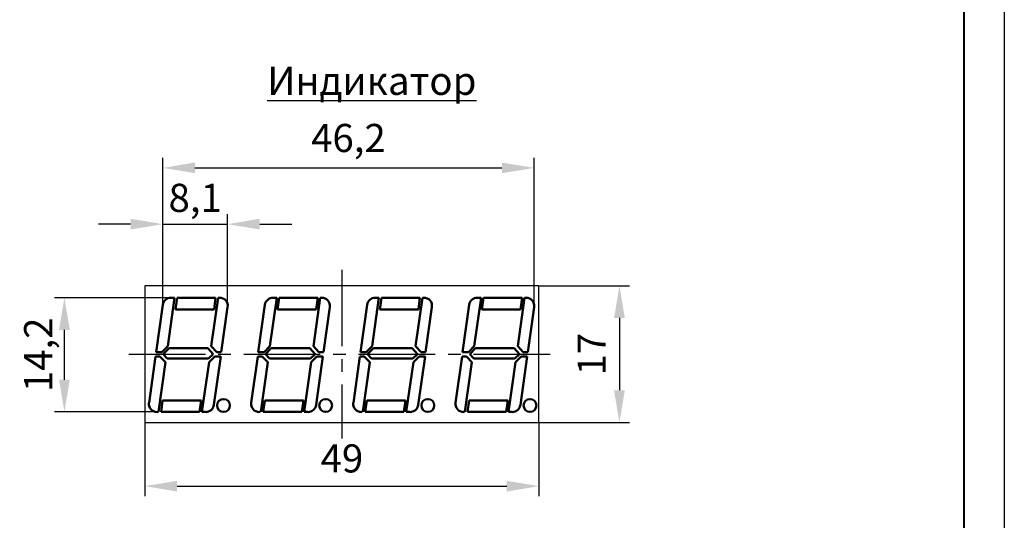
# Model space of a CAD drawing. Units: millimetres. Extents: x 0 to 857, y -335 to -35.
# Drawn here: x 734 to 857, y -206 to -144 of the extents above; entities that cross this region are included whole.
import ezdxf

# ---------------------------------------------------------------- set-up
doc = ezdxf.new("R2010")
doc.units = ezdxf.units.MM
doc.linetypes.add('осевая2', pattern=[28.575, 19.05, -3.175, 3.175, -3.175])
for name, color, linetype, lineweight in [('main', 5, 'Continuous', 50), ('text', 7, 'Continuous', 25), ('ОСЕВЫЕ', 1, 'осевая2', 25), ('РАЗМЕРЫ', 7, 'Continuous', 25)]:
    doc.layers.add(name, color=color, linetype=linetype, lineweight=lineweight)
doc.layers.add('ФОРМАТ', color=7, linetype='Continuous')
doc.styles.add('GOST', font='Gost.shx', dxfattribs={"width": 0.8, "oblique": 15, "height": 3.5})
doc.dimstyles.get("Standard").update_dxf_attribs({"dimtxt": 3.5, "dimasz": 4, "dimexe": 1.25, "dimexo": 0.0625, "dimgap": 1.25, "dimtad": 1, "dimdec": 1, "dimtxsty": 'GOST', "dimcen": 0.09, "dimclrd": 256, "dimclre": 256, "dimclrt": 256, "dimadec": 0, "dimazin": 2, "dimtfac": 1, "dimtdec": 4, "dimtmove": 0, "dimatfit": 3, "dimfxl": 0, "dimtolj": 1, "dimtzin": 0, "dimlwd": -1, "dimlwe": -1, "dimarcsym": 0})

# ---------------------------------------------------------------- blocks, each defined once
blk = doc.blocks.new('*D269')
at = {"layer": 'Defpoints', "color": 0}
for p in [(740, -178.63), (753.13, -178.63), (751.47, -192.85)]:
    blk.add_point(p, dxfattribs=at)
at = {"layer": 'РАЗМЕРЫ'}
for p, q in [((753.07, -178.63), (738.75, -178.63)), ((740, -188.85), (740, -182.63)), ((751.41, -192.85), (738.75, -192.85))]:
    blk.add_line(p, q, dxfattribs=at)
for points in [[(740.67, -182.63), (739.33, -182.63), (740, -178.63)], [(739.33, -188.85), (740.67, -188.85), (740, -192.85)]]:
    blk.add_solid(points, dxfattribs=at)
at = {"layer": 'РАЗМЕРЫ', "ltscale": 0.5, "insert": (736.74, -185.74), "char_height": 3.5, "attachment_point": 5, "rotation": 90, "style": 'GOST'}
blk.add_mtext('\\A1;14,2', dxfattribs=at)
blk = doc.blocks.new('*D270')
at = {"layer": 'Defpoints', "color": 0}
for p in [(760.29, -169.48), (752.23, -179.51), (760.29, -179.79)]:
    blk.add_point(p, dxfattribs=at)
at = {"layer": 'РАЗМЕРЫ'}
for p, q in [((752.23, -179.44), (752.23, -168.23)), ((760.29, -179.73), (760.29, -168.23)), ((748.23, -169.48), (744.23, -169.48)), ((752.23, -169.48), (760.29, -169.48)), ((764.29, -169.48), (768.29, -169.48))]:
    blk.add_line(p, q, dxfattribs=at)
for points in [[(748.23, -170.14), (748.23, -168.81), (752.23, -169.48)], [(764.29, -168.81), (764.29, -170.14), (760.29, -169.48)]]:
    blk.add_solid(points, dxfattribs=at)
at = {"layer": 'РАЗМЕРЫ', "ltscale": 0.5, "insert": (756.26, -166.21), "char_height": 3.5, "attachment_point": 5, "style": 'GOST'}
blk.add_mtext('\\A1;8,1', dxfattribs=at)
blk = doc.blocks.new('*D271')
at = {"layer": 'Defpoints', "color": 0}
for p in [(798.39, -162.48), (752.23, -179.44), (798.39, -179.79)]:
    blk.add_point(p, dxfattribs=at)
at = {"layer": 'РАЗМЕРЫ'}
for p, q in [((752.23, -179.38), (752.23, -161.23)), ((798.39, -179.73), (798.39, -161.23)), ((756.23, -162.48), (794.39, -162.48))]:
    blk.add_line(p, q, dxfattribs=at)
for points in [[(756.23, -161.81), (756.23, -163.14), (752.23, -162.48)], [(794.39, -163.14), (794.39, -161.81), (798.39, -162.48)]]:
    blk.add_solid(points, dxfattribs=at)
at = {"layer": 'РАЗМЕРЫ', "ltscale": 0.5, "insert": (775.31, -159.21), "char_height": 3.5, "attachment_point": 5, "style": 'GOST'}
blk.add_mtext('46,2', dxfattribs=at)
blk = doc.blocks.new('*D272')
at = {"layer": 'Defpoints', "color": 0}
for p in [(799, -177.15), (799, -194.15), (809, -194.15)]:
    blk.add_point(p, dxfattribs=at)
at = {"layer": 'РАЗМЕРЫ', "ltscale": 5}
for p, q in [((799.06, -177.15), (810.25, -177.15)), ((809, -181.15), (809, -190.15)), ((799.06, -194.15), (810.25, -194.15))]:
    blk.add_line(p, q, dxfattribs=at)
at = {"layer": 'РАЗМЕРЫ'}
for points in [[(809.67, -181.15), (808.33, -181.15), (809, -177.15)], [(808.33, -190.15), (809.67, -190.15), (809, -194.15)]]:
    blk.add_solid(points, dxfattribs=at)
at = {"layer": 'РАЗМЕРЫ', "ltscale": 0.5, "insert": (806, -185.65), "char_height": 3.5, "attachment_point": 5, "rotation": 90, "style": 'GOST'}
blk.add_mtext('17', dxfattribs=at)
blk = doc.blocks.new('*D273')
at = {"layer": 'Defpoints', "color": 0}
for p in [(750, -194.15), (799, -194.15), (799, -202.08)]:
    blk.add_point(p, dxfattribs=at)
at = {"layer": 'РАЗМЕРЫ', "ltscale": 5}
for p, q in [((750, -194.21), (750, -203.33)), ((799, -194.21), (799, -203.33)), ((754, -202.08), (795, -202.08))]:
    blk.add_line(p, q, dxfattribs=at)
at = {"layer": 'РАЗМЕРЫ'}
for points in [[(754, -201.42), (754, -202.75), (750, -202.08)], [(795, -202.75), (795, -201.42), (799, -202.08)]]:
    blk.add_solid(points, dxfattribs=at)
at = {"layer": 'РАЗМЕРЫ', "ltscale": 0.5, "insert": (774.5, -199.08), "char_height": 3.5, "attachment_point": 5, "style": 'GOST'}
blk.add_mtext('49', dxfattribs=at)

msp = doc.modelspace()

# ---------------------------------------------------------------- linework, layer by layer
at = {"layer": 'main', "lineweight": 25}
for p, q in [((799, -177.15), (750, -177.15)), ((750, -177.15), (750, -194.15)), ((799, -194.15), (799, -177.15)), ((750, -194.15), (799, -194.15))]:
    msp.add_line(p, q, dxfattribs=at)
at = {"layer": 'main'}
for p, q in [((752.85, -184.68), (753.7, -178.63)), ((753.7, -178.63), (753.24, -178.63)), ((754.01, -178.63), (753.8, -180.08)), ((758.8, -178.63), (754.01, -178.63)), ((759.1, -178.63), (758.25, -184.67)), ((758.6, -180.08), (758.8, -178.63)), ((759.28, -178.63), (759.1, -178.63)), ((765.55, -184.68), (766.4, -178.63)), ((766.4, -178.63), (765.94, -178.63)), ((766.71, -178.63), (766.5, -180.08)), ((771.5, -178.63), (766.71, -178.63)), ((771.8, -178.63), (770.95, -184.67)), ((771.3, -180.08), (771.5, -178.63)), ((771.98, -178.63), (771.8, -178.63)), ((778.25, -184.68), (779.1, -178.63)), ((779.1, -178.63), (778.64, -178.63)), ((779.41, -178.63), (779.2, -180.08)), ((784.2, -178.63), (779.41, -178.63)), ((784.5, -178.63), (783.65, -184.67)), ((784, -180.08), (784.2, -178.63)), ((784.68, -178.63), (784.5, -178.63)), ((790.95, -184.68), (791.8, -178.63)), ((791.8, -178.63), (791.34, -178.63)), ((792.11, -178.63), (791.9, -180.08)), ((796.9, -178.63), (792.11, -178.63)), ((797.2, -178.63), (796.35, -184.67)), ((796.7, -180.08), (796.9, -178.63)), ((797.38, -178.63), (797.2, -178.63)), ((752.23, -179.51), (751.4, -185.41)), ((759.5, -185.41), (760.29, -179.79)), ((764.93, -179.51), (764.1, -185.41)), ((772.2, -185.41), (772.99, -179.79)), ((777.63, -179.51), (776.8, -185.41)), ((784.9, -185.41), (785.69, -179.79)), ((790.33, -179.51), (789.5, -185.41)), ((797.6, -185.41), (798.39, -179.79)), ((753.8, -180.08), (758.6, -180.08)), ((766.5, -180.08), (771.3, -180.08)), ((779.2, -180.08), (784, -180.08)), ((791.9, -180.08), (796.7, -180.08)), ((752.13, -185.41), (752.85, -184.68)), ((758.25, -184.67), (758.94, -185.41)), ((764.83, -185.41), (765.55, -184.68)), ((770.95, -184.67), (771.64, -185.41)), ((777.53, -185.41), (778.25, -184.68)), ((783.65, -184.67), (784.34, -185.41)), ((790.23, -185.41), (790.95, -184.68)), ((796.35, -184.67), (797.04, -185.41)), ((751.33, -185.93), (750.52, -191.7)), ((751.88, -185.93), (751.33, -185.93)), ((751.4, -185.41), (752.13, -185.41)), ((752.57, -186.67), (751.88, -185.93)), ((753.01, -184.93), (752.29, -185.65)), ((752.29, -185.65), (752.79, -186.19)), ((757.82, -184.93), (753.01, -184.93)), ((758.49, -185.65), (757.82, -184.93)), ((757.91, -186.19), (758.49, -185.65)), ((758.7, -185.93), (757.98, -186.66)), ((758.58, -191.98), (759.43, -185.93)), ((759.43, -185.93), (758.7, -185.93)), ((758.94, -185.41), (759.5, -185.41)), ((764.03, -185.93), (763.22, -191.7)), ((764.58, -185.93), (764.03, -185.93)), ((764.1, -185.41), (764.83, -185.41)), ((765.27, -186.67), (764.58, -185.93)), ((765.71, -184.93), (764.99, -185.65)), ((764.99, -185.65), (765.49, -186.19)), ((770.52, -184.93), (765.71, -184.93)), ((771.19, -185.65), (770.52, -184.93)), ((770.61, -186.19), (771.19, -185.65)), ((771.4, -185.93), (770.68, -186.66)), ((771.28, -191.98), (772.13, -185.93)), ((772.13, -185.93), (771.4, -185.93)), ((771.64, -185.41), (772.2, -185.41)), ((776.73, -185.93), (775.92, -191.7)), ((777.28, -185.93), (776.73, -185.93)), ((776.8, -185.41), (777.53, -185.41)), ((777.97, -186.67), (777.28, -185.93)), ((778.41, -184.93), (777.69, -185.65)), ((777.69, -185.65), (778.19, -186.19)), ((783.22, -184.93), (778.41, -184.93)), ((783.89, -185.65), (783.22, -184.93)), ((783.31, -186.19), (783.89, -185.65)), ((784.1, -185.93), (783.38, -186.66)), ((783.98, -191.98), (784.83, -185.93)), ((784.83, -185.93), (784.1, -185.93)), ((784.34, -185.41), (784.9, -185.41)), ((789.43, -185.93), (788.62, -191.7)), ((789.98, -185.93), (789.43, -185.93)), ((789.5, -185.41), (790.23, -185.41)), ((790.67, -186.67), (789.98, -185.93)), ((791.11, -184.93), (790.39, -185.65)), ((790.39, -185.65), (790.89, -186.19)), ((795.92, -184.93), (791.11, -184.93)), ((796.59, -185.65), (795.92, -184.93)), ((796.01, -186.19), (796.59, -185.65)), ((796.8, -185.93), (796.08, -186.66)), ((796.68, -191.98), (797.53, -185.93)), ((797.53, -185.93), (796.8, -185.93)), ((797.04, -185.41), (797.6, -185.41)), ((751.7, -192.85), (752.57, -186.67)), ((752.79, -186.19), (757.91, -186.19)), ((757.98, -186.66), (757.1, -192.85)), ((764.4, -192.85), (765.27, -186.67)), ((765.49, -186.19), (770.61, -186.19)), ((770.68, -186.66), (769.8, -192.85)), ((777.1, -192.85), (777.97, -186.67)), ((778.19, -186.19), (783.31, -186.19)), ((783.38, -186.66), (782.5, -192.85)), ((789.8, -192.85), (790.67, -186.67)), ((790.89, -186.19), (796.01, -186.19)), ((796.08, -186.66), (795.2, -192.85)), ((752.21, -191.41), (752.01, -192.85)), ((757.01, -191.41), (752.21, -191.41)), ((756.8, -192.85), (757.01, -191.41)), ((764.91, -191.41), (764.71, -192.85)), ((769.71, -191.41), (764.91, -191.41)), ((769.5, -192.85), (769.71, -191.41)), ((777.61, -191.41), (777.41, -192.85)), ((782.41, -191.41), (777.61, -191.41)), ((782.2, -192.85), (782.41, -191.41)), ((790.31, -191.41), (790.11, -192.85)), ((795.11, -191.41), (790.31, -191.41)), ((794.9, -192.85), (795.11, -191.41)), ((751.52, -192.85), (751.7, -192.85)), ((752.01, -192.85), (756.8, -192.85)), ((757.1, -192.85), (757.57, -192.85)), ((764.15, -192.85), (764.33, -192.85)), ((764.71, -192.85), (769.5, -192.85)), ((769.8, -192.85), (770.27, -192.85)), ((776.85, -192.85), (777.03, -192.85)), ((777.41, -192.85), (782.2, -192.85)), ((782.5, -192.85), (782.97, -192.85)), ((789.55, -192.85), (789.73, -192.85)), ((790.11, -192.85), (794.9, -192.85)), ((795.2, -192.85), (795.67, -192.85))]:
    msp.add_line(p, q, dxfattribs=at)
for centre in [(759.78, -192.04), (772.48, -192.04), (785.18, -192.04), (797.88, -192.04)]:
    msp.add_circle(centre, 0.8, dxfattribs=at)
for centre, start, end in [((753.24, -179.65), 90, 172), ((759.28, -179.65), 352, 90), ((765.94, -179.65), 90, 172), ((771.98, -179.65), 352, 90), ((778.64, -179.65), 90, 172), ((784.68, -179.65), 352, 90), ((791.34, -179.65), 90, 172), ((797.38, -179.65), 352, 90), ((751.52, -191.84), 172, 270), ((757.57, -191.84), 270, 352), ((764.22, -191.84), 172, 270), ((770.27, -191.84), 270, 352), ((776.92, -191.84), 172, 270), ((782.97, -191.84), 270, 352), ((789.62, -191.84), 172, 270), ((795.67, -191.84), 270, 352)]:
    msp.add_arc(centre, 1.02, start, end, dxfattribs=at)
at = {"layer": 'ОСЕВЫЕ', "ltscale": 0.5}
for p, q in [((774.5, -175.15), (774.5, -196.15)), ((748, -185.65), (801, -185.65))]:
    msp.add_line(p, q, dxfattribs=at)
at = {"layer": 'ФОРМАТ'}
msp.add_line((856.85, -331.81), (856.85, -34.81), dxfattribs=at)
at = {"layer": 'ФОРМАТ', "lineweight": 40}
msp.add_line((851.85, -326.81), (851.85, -39.81), dxfattribs=at)

# ---------------------------------------------------------------- texts
at = {"layer": 'text', "linetype": 'ByBlock', "ltscale": 5, "insert": (765.22, -149.9), "char_height": 3.5, "width": 21.3926, "attachment_point": 1, "style": 'GOST'}
msp.add_mtext('\\pxql;{\\LИндикатор}', dxfattribs=at)

# ---------------------------------------------------------------- dimensions: what is measured, and where the dimension line sits
at = {"layer": 'РАЗМЕРЫ'}
for base, p1, p2, override, picture, middle in [((798.39, -162.48), (752.23, -179.44), (798.39, -179.79), {"dimlfac": 1, "dimtxsty": 'GOST', "dimsah": 1, "dimtolj": 0}, '*D271', (775.31, -159.21)), ((760.29, -169.48), (752.23, -179.51), (760.29, -179.79), {"dimtxsty": 'GOST'}, '*D270', (756.26, -166.21))]:
    dim = msp.add_linear_dim(base=base, p1=p1, p2=p2, dimstyle='Standard', override=override, dxfattribs=at)
    dim.commit()
    dim.dimension.update_dxf_attribs({"geometry": picture, "text_midpoint": middle})
at = {"layer": 'РАЗМЕРЫ', "ltscale": 5}
dim = msp.add_linear_dim(base=(809, -194.15), p1=(799, -177.15), p2=(799, -194.15), angle=90, dimstyle='Standard', override={"dimlfac": 1, "dimtxsty": 'GOST', "dimsah": 1, "dimtolj": 0}, dxfattribs=at)
dim.commit()
dim.dimension.update_dxf_attribs({"geometry": '*D272', "text_midpoint": (806, -185.65)})
at = {"layer": 'РАЗМЕРЫ'}
dim = msp.add_linear_dim(base=(740, -178.63), p1=(751.47, -192.85), p2=(753.13, -178.63), angle=90, dimstyle='Standard', override={"dimtxsty": 'GOST'}, dxfattribs=at)
dim.commit()
dim.dimension.update_dxf_attribs({"geometry": '*D269', "text_midpoint": (736.74, -185.74)})
at = {"layer": 'РАЗМЕРЫ', "ltscale": 5}
dim = msp.add_linear_dim(base=(799, -202.08), p1=(750, -194.15), p2=(799, -194.15), dimstyle='Standard', override={"dimlfac": 1, "dimtxsty": 'GOST', "dimsah": 1, "dimtolj": 0}, dxfattribs=at)
dim.commit()
dim.dimension.update_dxf_attribs({"geometry": '*D273', "text_midpoint": (774.5, -199.08)})

doc.saveas('drawing.dxf')
